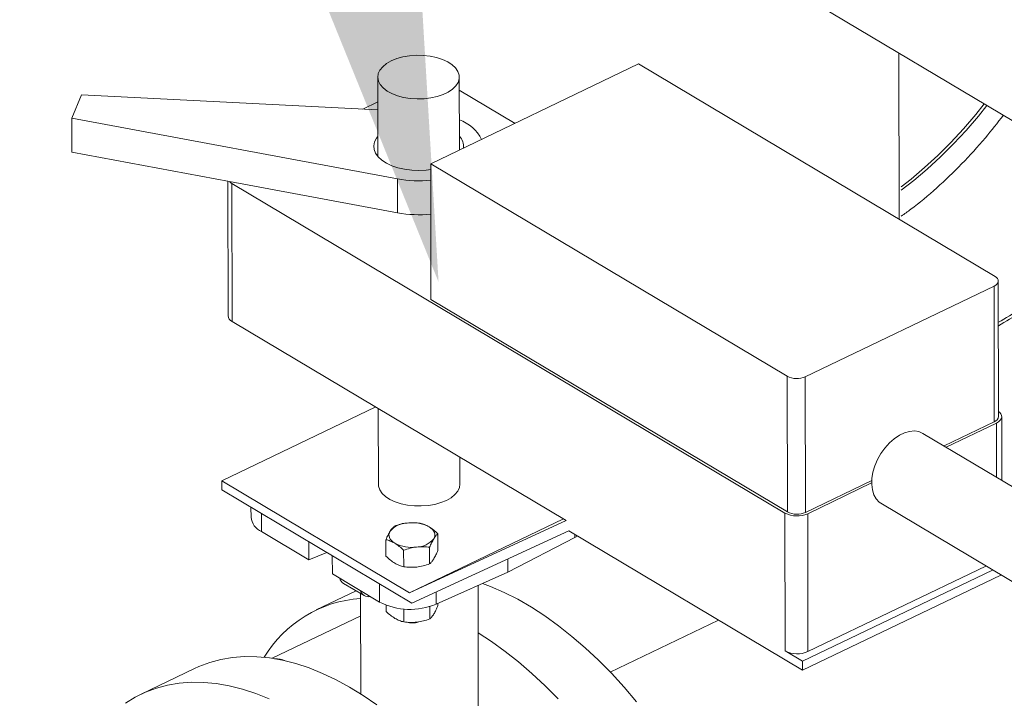
# Model space of a CAD drawing. Extents: x 19.1 to 29.8, y 0.6 to 8.7.
# Drawn here: x 22.5 to 22.7, y 6.1 to 6.3 of the extents above; entities that cross this region are included whole.
import ezdxf
from ezdxf import colors
from ezdxf.entities.mleader import LeaderData, LeaderLine
from ezdxf.math import Vec2, Vec3

# ---------------------------------------------------------------- set-up
doc = ezdxf.new("R2010")
doc.units = 0
doc.header["$MEASUREMENT"] = 0
doc.layers.get('0').update_dxf_attribs({"linetype": 'CONTINUOUS'})
doc.layers.add('D7', color=7, linetype='CONTINUOUS')

# ---------------------------------------------------------------- blocks, each defined once
blk = doc.blocks.new('A$C35B71561')
at = {"lineweight": 15}
for p, q in [((2.968043185779702, 4.210575097416211), (3.153024548429624, 4.1003649335955)), ((3.053349645416926, 4.122640586573123), (3.053287687124875, 4.15978722168926)), ((2.948681785671805, 4.135005459013934), (2.995126352273697, 4.157329479462511)), ((3.074767772508164, 4.109879866997685), (2.995126352273697, 4.157329479462511)), ((2.936836112673458, 4.154379022750716), (2.936865715356557, 4.136630953349785)), ((2.955092471802171, 4.13808679660576), (2.955065246664983, 4.154409425958407)), ((2.870672674532027, 4.150459333674357), (2.868506159257191, 4.145207710363335)), ((2.936848287210847, 4.147081788207947), (2.870672674532027, 4.150459333674357)), ((2.967525382211758, 4.144062784446197), (2.955070129764987, 4.151483507231033)), ((2.93350415190994, 4.147252436243132), (2.936845335689053, 4.148858407844644)), ((2.868506159257191, 4.145207710363335), (2.941225665149684, 4.131647932774897)), ((2.868506159257191, 4.145207710363335), (2.868518800812691, 4.1376285593962)), ((2.868518800812691, 4.1376285593962), (2.903683021602443, 4.131071580447026)), ((2.948681785671805, 4.135005459013934), (3.028323205906258, 4.087555846549106)), ((2.948681785671805, 4.135005459013934), (2.948732351833495, 4.10468889128555)), ((2.903337530890479, 4.131136024333248), (2.903387643810259, 4.10109119444075)), ((2.903683021602443, 4.131071580447026), (2.941238306705184, 4.124068781807761)), ((2.904252388363371, 4.130614324989919), (2.904303763567011, 4.099812702152562)), ((3.027839319008233, 4.056982388899968), (2.904252388363371, 4.130614324989919)), ((2.941225665149684, 4.131647932774897), (2.941238306705184, 4.124068781807761)), ((3.032376935231721, 4.087441955063053), (3.07454584549961, 4.107710840833558)), ((3.07454584549961, 4.107710840833558), (3.0745964116613, 4.077394273105172)), ((3.075551259960289, 4.078540517688372), (3.075500693798599, 4.108857085416759)), ((2.948732351833495, 4.10468889128555), (3.028373772067962, 4.057239278820722)), ((2.904303763567011, 4.099812702152562), (2.978959337156933, 4.055333610434298)), ((3.028323205906258, 4.087555846549106), (3.028373772067962, 4.057239278820722)), ((3.032376935231721, 4.087441955063053), (3.032427501393411, 4.057125387334667)), ((2.901970716826536, 4.0641648295005), (2.936378159402405, 4.080703092376998)), ((2.936959577363691, 4.080356682155058), (2.936987811098259, 4.063429355705718)), ((3.063392680166441, 4.072009093539704), (3.0745964116613, 4.077394273105172)), ((3.063874139572032, 4.07172495357916), (3.075075354419607, 4.077108923494292)), ((3.075095405145287, 4.065087659414873), (3.075075354419607, 4.077108923494292)), ((3.076292513053897, 4.064376467375508), (3.076268886244033, 4.078541746232688)), ((3.094060883697036, 4.05371074082993), (3.058669248225993, 4.074796745859139)), ((2.955216945089784, 4.063459758913408), (2.955206895163027, 4.069485118066845)), ((2.901970716826536, 4.0641648295005), (2.901974056223064, 4.0621627190468)), ((2.943918120073885, 4.039172959414143), (2.901970716826536, 4.0641648295005)), ((3.032427501393411, 4.057125387334667), (3.047217646425604, 4.064234410505582)), ((3.032906444151717, 4.056840037723784), (3.047203262600913, 4.06371193880417)), ((2.901974056223064, 4.0621627190468), (2.944493073198753, 4.036830286853322)), ((3.084825053337124, 4.037994475009601), (3.049287976451648, 4.059167132671709)), ((2.908519984977399, 4.058262710640218), (2.908523589392953, 4.056101709988956)), ((3.027890694211873, 4.026180766062611), (3.027839319008233, 4.056982388899968)), ((2.910843779629854, 4.056878231809648), (2.910850491154687, 4.05285438679733)), ((2.943918120073885, 4.039172959414143), (2.978325562649768, 4.05571122229064)), ((2.978959337156933, 4.055333610434298), (2.943918120073885, 4.039172959414143)), ((3.032906444151717, 4.056840037723784), (3.032957819355357, 4.026038414886429)), ((2.910850491154687, 4.05285438679733), (2.921414125261034, 4.04656067250783)), ((2.944493073198753, 4.036830286853322), (2.97953543020358, 4.052991486262993)), ((2.97953543020358, 4.052991486262993), (3.031781416021257, 4.021863817110514)), ((2.921414125261034, 4.04656067250783), (2.921407413736187, 4.050584517520148)), ((2.938683730769068, 4.047346597771243), (2.938677573092701, 4.051038387026662)), ((2.950281129849227, 4.048664140618213), (2.950274972172874, 4.052355929873631)), ((2.965885241233575, 4.043811488330157), (2.98090898133179, 4.051555233100661)), ((2.980907949707611, 4.052173735737098), (2.98090898133179, 4.051555233100661)), ((2.98090898133179, 4.051555233100661), (2.981443088013261, 4.051854919696432)), ((2.925441280870228, 4.048181176823437), (2.921414125261034, 4.04656067250783)), ((2.942638263143177, 4.044990524410441), (2.94263210546681, 4.048682313665859)), ((2.948436946755105, 4.045649288177909), (2.948430789078738, 4.049341077433329)), ((2.926690401309923, 4.047436962990203), (2.926697112834756, 4.043413117977883)), ((2.965880433517693, 4.046693918783252), (2.965885241233575, 4.043811488330157)), ((2.949890825540347, 4.036646062990386), (2.965885241233575, 4.043811488330157)), ((3.031778078674247, 4.023864698798898), (3.074186675705032, 4.044248792280184)), ((3.032957819355357, 4.026038414886429), (3.072691825578044, 4.045136940985779)), ((2.926697112834756, 4.043413117977883), (2.937260746941103, 4.037119403688383)), ((3.031781416021257, 4.021863817110514), (3.076049783548921, 4.043141826880392)), ((2.931989674469062, 4.039629988456511), (2.923065006024697, 4.035340262113348)), ((2.929225871405176, 4.041276649949305), (2.933788160898896, 4.038558480587282)), ((2.937254035416256, 4.041143248700703), (2.937260746941103, 4.037119403688383)), ((2.95931799191278, 4.009098519645594), (2.959265039615328, 4.040845677394547)), ((2.933018096276552, 4.039017267297648), (2.9330555102547, 4.016585993801169)), ((2.94988636964602, 4.039317561420717), (2.949890825540347, 4.036646062990386)), ((2.938704280880668, 4.035025930566222), (2.938701945198883, 4.036426271275895)), ((2.942658813254777, 4.03266985720542), (2.942653990468994, 4.03556132269761)), ((2.948457496866705, 4.033328620972888), (2.948452844430928, 4.036117954383124)), ((2.950301679960827, 4.036343473413194), (2.950300868839232, 4.036829775357559)), ((2.933026398525907, 4.034048754047769), (2.913240103337724, 4.024538284025109)), ((3.012993284112536, 4.0330576101818), (2.988806468278963, 4.021431988268205)), ((3.031778078674247, 4.023864698798898), (3.027890694211873, 4.026180766062611)), ((2.895900856647824, 4.022283556657234), (2.88398854558525, 4.016557791617164)), ((3.031781416021257, 4.021863817110514), (3.031778078674247, 4.023864698798898))]:
    blk.add_line(p, q, dxfattribs=at)
at = {"lineweight": 15, "flags": 128}
for points in [[(2.939867639632066, 4.158018425505182), (2.938808001309322, 4.157414937844633), (2.937953860871186, 4.156724542682042), (2.937329785838397, 4.155967100380689), (2.936953725029493, 4.155164391453679), (2.936836465789835, 4.154339548357235), (2.936981401956, 4.153516267859185), (2.937384385374596, 4.152718247960097), (2.938033773959216, 4.151968473427196), (2.93891098823411, 4.151288438418559), (2.939990624317556, 4.150697770543303), (2.941241767188796, 4.150213448429426), (2.942628402392227, 4.149849384975759), (2.944110591078807, 4.149616070190403), (2.945645676903791, 4.14952022934121), (2.947189595107314, 4.149564591685195), (2.948697813761338, 4.149747912641509), (2.950127050368177, 4.150064876934387), (2.951436150608611, 4.150506398044278), (2.95258740525038, 4.15105975948233), (2.95354771560309, 4.151709052049773), (2.954289485494396, 4.152435602574769), (2.954791430905512, 4.153218485998833), (2.955038951446308, 4.154035195639926), (2.955025099272174, 4.154862231839051), (2.954750136737527, 4.155675811298481), (2.954221996825634, 4.156452518638089), (2.953455961613297, 4.157170012338854), (2.952474028786352, 4.157807642208924), (2.951304373724167, 4.15834711278575), (2.949980746657769, 4.158772808211967), (2.948541159402776, 4.159072574667571), (2.947027071537644, 4.159237759445041), (2.945482005596286, 4.159263590212413), (2.943950384040786, 4.159149353558298), (2.94247633977815, 4.158898314965526), (2.94110222795619, 4.158517679593036), (2.939867639632066, 4.158018425505182)], [(3.053813639649913, 4.129909380579306), (3.05600846128571, 4.131622258849044), (3.059044510711669, 4.134179948885858), (3.062018233597922, 4.136908202740072), (3.064919316100127, 4.139797505654386), (3.067737827372863, 4.14283809293398), (3.070463997419434, 4.146019336800117), (3.072366890931104, 4.148420010706859)], [(3.053814962204097, 4.129128553007018), (3.056590010164253, 4.131275777472457), (3.059626059590212, 4.13383346750927), (3.062599782476465, 4.136561721363483), (3.06550086497867, 4.139451024277797), (3.068319376251406, 4.142491611557393), (3.071045546297977, 4.14567285542353), (3.072948439809647, 4.148073529330272)], [(2.936858186714883, 4.141138760355833), (2.936567726524384, 4.140765032472439), (2.936127028748228, 4.139932730305588), (2.935941451528915, 4.139073697323097), (2.936015724784564, 4.13821018272537), (2.936348041402962, 4.137364489742584), (2.936929655123858, 4.136558597961777), (2.937745614992547, 4.135813348537512), (2.938774782774157, 4.135148022315994), (2.939990422567615, 4.134579885673498), (2.941361114382712, 4.13412364621573), (2.942851382224202, 4.133791078571138), (2.944422558398212, 4.133590886654122), (2.946033970567864, 4.133528167886972), (2.947643896228254, 4.133604564658524), (2.948683902244252, 4.133730200585452)], [(3.07454584549961, 4.107710840833558), (3.074926136637099, 4.107933214025991), (3.075218117275693, 4.108190953055724), (3.075410708459568, 4.108474061472386), (3.075496357570952, 4.108771779243151), (3.075471909250492, 4.109072509658819), (3.075338196120821, 4.109364851886287), (3.07510047694667, 4.109637442791897), (3.074767772508164, 4.109879866997685)], [(3.075075354419607, 4.077108923494292), (3.075550661242897, 4.077386924003623), (3.075915714724911, 4.077709042934597), (3.076156412534328, 4.078062970130228), (3.076263543643261, 4.078435058659485), (3.076232950036353, 4.078811017181883), (3.07606582124539, 4.079176420300808), (3.075768651692481, 4.079517179770221), (3.075549320974471, 4.079692399892021)], [(3.058669248225993, 4.074796745859139), (3.057781175945774, 4.07518130378339), (3.056775015588169, 4.075335146123459), (3.055688786603465, 4.075248498127364), (3.054553729077721, 4.074923824949854), (3.053402474435952, 4.074370463511803), (3.052268121368567, 4.073604323011978), (3.051183343855111, 4.072647456190198), (3.050179340147562, 4.071527409469754), (3.049284973403996, 4.070276357780628), (3.048526007830556, 4.068930321459007), (3.047924249767259, 4.067528030019343), (3.047497007577544, 4.066109794486096), (3.047256583303959, 4.064716449247753), (3.047209924117492, 4.063388063279634), (3.047358305321932, 4.062162847379552), (3.047697491594459, 4.061076056172865), (3.048217738733651, 4.060158940047945), (3.048904081963681, 4.059437925250299), (3.049287976451648, 4.059167132671709)], [(2.936987811098259, 4.063429355705718), (2.937027958491068, 4.062976549825073), (2.937302921025729, 4.062162970365643), (2.937830971982745, 4.061386281732794), (2.938597007195096, 4.06066878803203), (2.939579028976905, 4.0600311394552), (2.940748626940515, 4.059491702897164), (2.942072279249171, 4.059065958140126), (2.943511809405603, 4.058766225703314), (2.945025929127038, 4.058601056237872), (2.946571052166956, 4.058575191451709), (2.94810261662391, 4.058689462124615), (2.949576660886532, 4.058940500717387), (2.950950740852203, 4.059321120777847), (2.952185386274873, 4.059820340846914)], [(2.952185386274873, 4.059820340846914), (2.953244967499071, 4.06042386252625), (2.954099139793495, 4.061114273000872), (2.954723214826284, 4.061871715302226), (2.955099332733763, 4.062674390210443), (2.955216945089784, 4.063459758913408)], [(2.940654193414542, 4.050247574051886), (2.940239853312331, 4.050529617301514), (2.939897991977897, 4.05083826201353), (2.939634489894399, 4.051168221482108), (2.939453769983313, 4.051513877193129), (2.939359039226684, 4.051869272034715), (2.939351800022347, 4.052228367135518), (2.939432237859702, 4.05258498234971), (2.939598974297123, 4.052933046305821)], [(2.948297060120606, 4.053921190259661), (2.948711400222816, 4.053639147010035), (2.94905326155725, 4.053330502298017), (2.949316763640748, 4.053000542829441), (2.949497426453274, 4.052654921137208), (2.949592214308463, 4.052299492276832), (2.9495994535128, 4.051940397176029), (2.949519015675445, 4.051583781961838), (2.949352222139463, 4.051235752024517)], [(2.96024368591787, 4.041284132205201), (2.962061331659907, 4.040595327853497), (2.96508047280275, 4.039276864618634), (2.968116413951318, 4.037735395119627), (2.971159735198793, 4.035975719303309), (2.974201129750437, 4.034003219601754), (2.977231061362357, 4.031824046974934), (2.980240278077883, 4.029444905091996), (2.983219412748621, 4.026873161972249), (2.986159268406706, 4.024116752171524), (2.989050761136038, 4.021184228871043), (2.991884977351798, 4.018084621438163), (2.994653173679819, 4.014827507706679)], [(2.944280412467531, 4.032554456313424), (2.944894307723128, 4.032560528299696), (2.945558772346526, 4.032612050462999)], [(2.977138450073479, 4.015458463830972), (2.974246957344132, 4.018390987131456), (2.971307101686076, 4.021147396932179), (2.968327967015338, 4.023719140051925), (2.965318750299812, 4.026098281934864), (2.962288818687892, 4.028277454561684), (2.959282769202513, 4.030228264179463)], [(2.895900856647824, 4.022283556657234), (2.896874847117271, 4.022727341038866), (2.899287865894504, 4.023629386369747), (2.901800240294062, 4.024298773718531), (2.904404216153335, 4.024733389501503), (2.90709175276201, 4.024931922681624), (2.909854523072976, 4.024893738278005), (2.912684027658454, 4.024618953888933), (2.915571480633343, 4.024108435449154), (2.918508037928941, 4.023363733435016), (2.921484511920735, 4.022387180678111), (2.92449171383883, 4.021181796672998), (2.927520453798191, 4.019751269507136), (2.93056125542638, 4.018100053674512), (2.933604812440986, 4.016233224415867), (2.936641646209122, 4.014156591481054)], [(2.912579402776256, 4.015456031632928), (2.909572200858175, 4.01666141563804), (2.906595726866396, 4.017637968394945), (2.903659169570783, 4.018382670409084), (2.900771716595894, 4.018893188848862), (2.897942212010417, 4.019167973237934), (2.895179441699437, 4.019206157641554), (2.89249190509079, 4.019007624461432), (2.889887929231502, 4.018573008678461), (2.88737555483193, 4.017903621329676), (2.884962536054712, 4.017001575998794), (2.882656397854429, 4.015869610236811), (2.880464207553242, 4.014511239707231)]]:
    blk.add_lwpolyline(points, dxfattribs=at)
at = {"lineweight": 15}
for centre, radius, start, end in [((2.952178813045219, 4.136575550276632), 0.008766446806020099, 26.32444850366324, 70.66620619917263), ((2.952628648185165, 4.138852034850075), 0.003378450596712032, 354.3347602376629, 43.30256285006287), ((2.905454577184283, 4.132694380833838), 0.002402475863553118, 222.4906595381345, 239.9738109238378), ((2.945952414203486, 4.157511092408628), 0.02629154204031078, 259.6429310758718, 275.9719886316673), ((2.945965055758986, 4.149931941441507), 0.02629154204032496, 259.6429310758718, 275.9719886316506), ((2.904956463101467, 4.101247876948316), 0.001576624044170564, 185.7033819647319, 245.5445535329762), ((3.03046920740837, 4.09173932751608), 0.004701790663997926, 242.8435233969855, 293.9378180391768), ((3.074205922600694, 4.078690387212371), 0.001353659294406639, 286.7663335079372, 353.6435030142933), ((3.030521781451366, 4.062211445473007), 0.005876958176031773, 242.8425544130842, 293.9390616999413), ((3.03051977357006, 4.061422759787696), 0.00470179066399939, 242.8435233969864, 293.9378180391581), ((2.912521745596319, 4.056509284712938), 0.004018876731397129, 185.8206631663428, 245.42707218491), ((2.943554683855364, 4.04959691417465), 0.005174689913969577, 91.48673846933688, 139.8566755407014), ((2.944529783724374, 4.046709069160467), 0.008136772222145967, 62.41952831586281, 97.8360602842697), ((2.945396509197547, 4.054571891195353), 0.005174697039058417, 271.4867738995285, 319.8566401105214), ((2.94442134062211, 4.057459350552023), 0.008136406969375665, 242.4192111526975, 277.8369267013545), ((2.930335591810714, 4.0430468340976), 0.002089265731626011, 197.0095500791838, 237.916587603502), ((2.934832481756725, 4.040311320734356), 0.002021654964641411, 197.0817090781271, 281.3459794538981), ((2.934975481409079, 4.010419550912895), 0.02757724276045505, 94.06628560239015, 148.6438577004221), ((2.944082465418344, 4.050402377572452), 0.0149322884444276, 242.8163907580631, 292.8910409162088), ((2.944497655276887, 4.037265363405293), 0.00482204934478269, 255.3836027494204, 286.9046700840616), ((3.030573156655006, 4.03140982263565), 0.005876958176031493, 242.842554413086, 293.9390616999578), ((2.913927433807384, 4.018892192358601), 0.005558670356535863, 66.01084968772042, 91.36522319220165)]:
    blk.add_arc(centre, radius, start, end, dxfattribs=at)
for points, knots in [([(3.076637462939626, 4.145875643891056), (3.075333973415152, 4.144158620993792), (3.07231878210143, 4.14039750289162), (3.067358242129426, 4.134912526948449), (3.061769637190519, 4.129585688007941), (3.057232651019699, 4.125712824450543), (3.054536339286951, 4.123848916838314), (3.053824588968421, 4.123356897751428)], [0.6880467346249624, 0.6880467346249624, 0.6880467346249624, 0.6880467346249624, 0.7482314768061578, 0.8231701335258439, 0.8981289415122315, 0.9731089111669157, 0.9999999999999999, 0.9999999999999999, 0.9999999999999999, 0.9999999999999999]), ([(3.107052665774059, 4.127754550830643), (3.105749208806952, 4.126037164934607), (3.102734137645168, 4.122275237525738), (3.097771916340204, 4.11679852334653), (3.092189887452289, 4.111438519028939), (3.086393979279844, 4.106635799337278), (3.080810330445114, 4.102697950583739), (3.0771603572265, 4.100518501625709), (3.075516110566934, 4.099614076146681)], [0.4982268706461994, 0.4982268706461994, 0.4982268706461994, 0.4982268706461994, 0.5418088934814087, 0.5960734251602798, 0.6503525487613733, 0.704646995936039, 0.758956576030535, 0.8032545946111218, 0.8032545946111218, 0.8032545946111218, 0.8032545946111218]), ([(3.107553405772503, 4.127456214628173), (3.106204057801218, 4.125673582329251), (3.103122459754058, 4.121823597186475), (3.098067383278472, 4.116244634341225), (3.092421443922287, 4.110823459206165), (3.086559124022099, 4.105965950026746), (3.080898645986917, 4.101974160867091), (3.077193646239305, 4.099763364592963), (3.075517397341638, 4.098842599889768)], [0.498109358033491, 0.498109358033491, 0.498109358033491, 0.498109358033491, 0.5428683184321776, 0.5972367413028518, 0.6516218815691633, 0.7060202450142098, 0.7604354931928802, 0.8051688998902109, 0.8051688998902109, 0.8051688998902109, 0.8051688998902109]), ([(2.943420423578299, 4.054769862065722), (2.942934636819, 4.054695153820603), (2.941952277671756, 4.054544078628529), (2.941002053048816, 4.05421803555579), (2.940521724330534, 4.054053224154936)], [0, 0, 0, 0, 0.4945103434621635, 1, 1, 1, 1]), ([(2.946320439798765, 4.054712003234437), (2.945849395066883, 4.054766738798383), (2.944898656348439, 4.05487721497272), (2.943916147262538, 4.054805862741425), (2.943420423578299, 4.054769862065722)], [0, 0, 0, 0, 0.4954512977592911, 1, 1, 1, 1]), ([(2.939598974297123, 4.052933046305821), (2.939444484819273, 4.052660951064464), (2.939132075246473, 4.05211071839298), (2.938830178867345, 4.051398438035134), (2.938677573092701, 4.051038387026662)], [0, 0, 0, 0, 0.4945094238434868, 1, 1, 1, 1]), ([(2.940521724330534, 4.054053224154936), (2.940371776850679, 4.053916650609672), (2.940069124301271, 4.053640991881066), (2.939756640022022, 4.05317045724132), (2.939598974297123, 4.052933046305821)], [0, 0, 0, 0, 0.4954442979411707, 1, 1, 1, 1]), ([(2.948297060120606, 4.053921190259661), (2.947965768748272, 4.054099080615229), (2.947295849510791, 4.054458800732649), (2.9466479415164, 4.054626988441962), (2.946320439798765, 4.054712003234437)], [0, 0, 0, 0, 0.4945243453296715, 1, 1, 1, 1]), ([(2.950274972172874, 4.052355929873631), (2.949953669649656, 4.05265547624872), (2.949305183486228, 4.053260051891669), (2.948635126822392, 4.053699482406122), (2.948297060120606, 4.053921190259661)], [0, 0, 0, 0, 0.4954655030883295, 1, 1, 1, 1]), ([(2.938677573092701, 4.051038387026662), (2.938998495492523, 4.050955301947514), (2.939646251129187, 4.050787601505384), (2.94031617494478, 4.050428674950338), (2.940654193414542, 4.050247574051886)], [0, 0, 0, 0, 0.49543744840804, 0.9999999999999999, 0.9999999999999999, 0.9999999999999999, 0.9999999999999999]), ([(2.948430789078738, 4.049341077433329), (2.948580363020465, 4.049694118125872), (2.948882253665101, 4.050406673274395), (2.949194620002739, 4.050957723625464), (2.949352222139463, 4.051235752024517)], [0, 0, 0, 0, 0.4954573597238294, 1, 1, 1, 1]), ([(2.949352222139463, 4.051235752024517), (2.949506757066569, 4.051468820756938), (2.949819261890422, 4.051940138824264), (2.950121959687575, 4.052216320950421), (2.950274972172874, 4.052355929873631)], [0, 0, 0, 0, 0.4945041333655872, 1, 1, 1, 1]), ([(2.940654193414542, 4.050247574051886), (2.940985530380257, 4.050030673244999), (2.941655579842514, 4.049592043438906), (2.942304216980073, 4.048987774076936), (2.94263210546681, 4.048682313665859)], [0, 0, 0, 0, 0.4944962788052382, 1, 1, 1, 1]), ([(2.94263210546681, 4.048682313665859), (2.943102790395312, 4.048844024839848), (2.944052789425765, 4.049170411875414), (2.945035137377456, 4.049322301579116), (2.945530772858287, 4.049398936264616)], [0, 0, 0, 0, 0.4954583251366176, 1, 1, 1, 1]), ([(2.945530772858287, 4.049398936264616), (2.946016644945498, 4.049434610446163), (2.946999150587995, 4.049506748948422), (2.947950104289514, 4.049396703052388), (2.948430789078738, 4.049341077433329)], [0, 0, 0, 0, 0.4945234573666507, 1, 1, 1, 1]), ([(2.950281129849227, 4.048664140618213), (2.950131574119663, 4.048311095084502), (2.949829721488211, 4.047598533127207), (2.949517300575106, 4.047047522552882), (2.949359671546244, 4.046769515357843)], [0, 0, 0, 0, 0.4954594194903147, 1, 1, 1, 1]), ([(2.940661642821336, 4.045781337385215), (2.94033028636829, 4.045998246399405), (2.939660235528162, 4.046436867907603), (2.939011600157624, 4.047041148595117), (2.938683730769068, 4.047346597771243)], [0, 0, 0, 0, 0.4945243453296715, 1, 1, 1, 1]), ([(2.949359671546244, 4.046769515357843), (2.949205149084118, 4.046536427708485), (2.948892677922384, 4.046065084140848), (2.948589963562323, 4.045788896296196), (2.948436946755105, 4.045649288177909)], [0, 0, 0, 0, 0.4945175141117614, 1, 1, 1, 1]), ([(2.942638263143177, 4.044990524410441), (2.942317322021761, 4.045073611818793), (2.941669566707713, 4.045241307095914), (2.940999642141971, 4.045600242489684), (2.940661642821336, 4.045781337385215)], [0, 0, 0, 0, 0.4954665974074151, 1, 1, 1, 1]), ([(2.945538222265082, 4.044932699597943), (2.945052370599893, 4.044897011766658), (2.9440698920077, 4.044824844616162), (2.94311894922971, 4.044934895487396), (2.942638263143177, 4.044990524410441)], [0, 0, 0, 0, 0.4945162867151831, 1, 1, 1, 1]), ([(2.948436946755105, 4.045649288177909), (2.947966263594065, 4.045487564907727), (2.947016256754718, 4.045161149549235), (2.946033878741627, 4.045009309919774), (2.945538222265082, 4.044932699597943)], [0, 0, 0, 0, 0.495452392096263, 1, 1, 1, 1]), ([(2.940682192902795, 4.033460688250273), (2.940350836693892, 4.033677598479882), (2.939680787406314, 4.034116221752699), (2.939032150525659, 4.03472048877151), (2.938704280880668, 4.035025930566222)], [0, 0, 0, 0, 0.4945251268010277, 1, 1, 1, 1]), ([(2.950301679960827, 4.036343473413194), (2.950152124095037, 4.035990435188763), (2.949850270700093, 4.035277886830828), (2.949537850531453, 4.0347268746635), (2.949380221627703, 4.034448866222903)], [0, 0, 0, 0, 0.4954586176459276, 1, 1, 1, 1]), ([(2.942658813254777, 4.03266985720542), (2.94233787185561, 4.032752952283293), (2.941690114932708, 4.032920663311199), (2.9410201919579, 4.033279594957614), (2.940682192902795, 4.033460688250273)], [0, 0, 0, 0, 0.4954657956006962, 1, 1, 1, 1]), ([(2.948457496866705, 4.033328620972888), (2.947986813304222, 4.033166905169988), (2.947036804117143, 4.032840504354889), (2.946054428434817, 4.032688662187226), (2.945558772346526, 4.032612050462999)], [0, 0, 0, 0, 0.4954515902520807, 1, 1, 1, 1]), ([(2.949380221627703, 4.034448866222903), (2.949225699278227, 4.034215780123571), (2.948913228838034, 4.033744440435161), (2.948610513786786, 4.033468236837976), (2.948457496866705, 4.033328620972888)], [0, 0, 0, 0, 0.4945182955356052, 1, 1, 1, 1]), ([(2.945558772346526, 4.032612050462999), (2.945072921040389, 4.032576364034929), (2.944090444726807, 4.032504199836021), (2.943139499723198, 4.032614235868909), (2.942658813254777, 4.03266985720542)], [0, 0, 0, 0, 0.4945170681761437, 1, 1, 1, 1])]:
    blk.add_open_spline(points, degree=3, knots=knots, dxfattribs=at)

msp = doc.modelspace()

# ---------------------------------------------------------------- block references
at = {"layer": 'D7', "color": 7, "linetype": 'Continuous'}
msp.add_blockref('A$C35B71561', (19.6319136204103, 2.089767116717152), dxfattribs=at)

# ---------------------------------------------------------------- leaders
at = {"color": 7, "linetype": 'Continuous'}
ml = msp.add_multileader_mtext('Standard', dxfattribs=at)
ml.set_content('', color=7)
ml.set_leader_properties()
ml.build(insert=Vec2(0, 0))
ml.multileader.update_dxf_attribs({"text_right_attachment_type": 6, "dogleg_length": 0.36, "arrow_head_size": 0.09})
ctx = ml.context
ctx.base_point, ctx.char_height, ctx.arrow_head_size, ctx.landing_gap_size, ctx.plane_origin = Vec3(21.80013853380561, 8.089255561978781), 0.18, 0.09, 0.09, Vec3(23.46267845093125, 9.032698303605592)
ctx.right_attachment, ctx.text_align_type = 6, 2
notes = []
notes.append((ctx, [(0, (1, 1, 0), (22.174974678779, 7.999255561978782), (-1, 0), 0.1948361449733907, [(0, [(22.58234143745307, 6.198391790628428)], 0, [])])]))
ctx.mtext.insert, ctx.mtext.alignment, ctx.mtext.flow_direction = Vec3(21.89013853380561, 8.179255561978781), 3, 5
for ctx, leaders in notes:
    for number, flags, end, landing, length, lines in leaders:
        leader = LeaderData()
        leader.index, (leader.has_last_leader_line, leader.has_dogleg_vector, leader.attachment_direction) = number, flags
        leader.last_leader_point, leader.dogleg_vector, leader.dogleg_length = Vec3(end), Vec3(landing), length
        for number, points, colour, breaks in lines:
            line = LeaderLine()
            line.index, line.vertices, line.color, line.breaks = number, Vec3.list(points), colors.encode_raw_color(colour), breaks
            leader.lines.append(line)
        ctx.leaders.append(leader)

doc.saveas('drawing.dxf')
